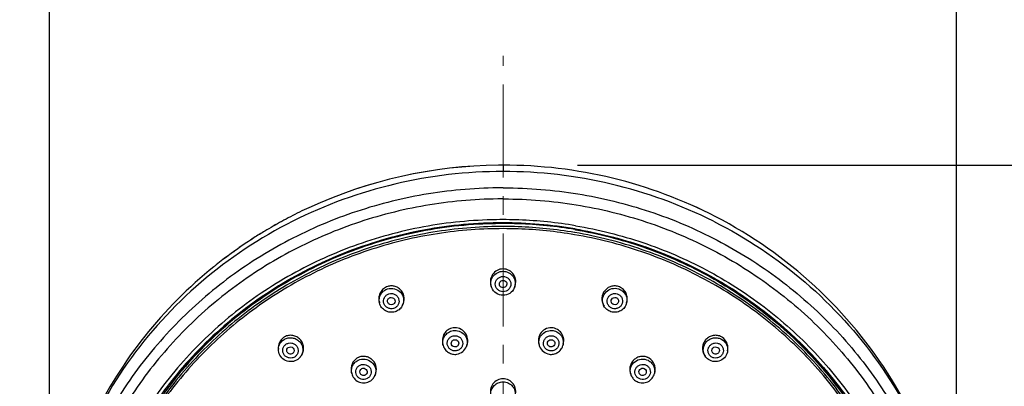
# Model space of a CAD drawing. Units: millimetres. Extents: x 72 to 8980, y -1552 to 626.
# Drawn here: x 8179 to 8311, y 184 to 233 of the extents above; entities that cross this region are included whole.
import ezdxf

# ---------------------------------------------------------------- set-up
doc = ezdxf.new("R2010")
doc.units = ezdxf.units.MM
doc.header["$MEASUREMENT"] = 0
doc.linetypes.add('CENTER', pattern=[2, 1.25, -0.25, 0.25, -0.25])
doc.layers.add('Centerline', color=4, linetype='CENTER', lineweight=15)
doc.layers.add('Dimensions', color=7, linetype='Continuous')
doc.styles.get("Standard").update_dxf_attribs({"font": 'helr45w_0.ttf'})
doc.dimstyles.get("Standard").update_dxf_attribs({"dimscale": 10, "dimtxt": 2.5, "dimasz": 0.8, "dimexe": 1, "dimexo": 1, "dimgap": 1, "dimtad": 2, "dimtih": 1, "dimtoh": 1, "dimdec": 0, "dimzin": 0, "dimdsep": 46, "dimtxsty": 'Standard', "dimblk": 'DOT', "dimcen": 2, "dimclrd": 1, "dimclre": 1, "dimclrt": 1, "dimadec": 0, "dimazin": 0, "dimtfac": 1, "dimtdec": 0, "dimtofl": 0, "dimtmove": 0, "dimatfit": 3, "dimfxl": 1, "dimtolj": 1, "dimtzin": 0, "dimarcsym": 0})

# ---------------------------------------------------------------- blocks, each defined once
blk = doc.blocks.new('_Dot')
at = {"color": 0, "linetype": 'ByBlock', "lineweight": -2}
blk.add_line((-0.5, 0), (-1, 0), dxfattribs=at)
at = {"color": 0, "linetype": 'ByBlock', "const_width": 0.5}
blk.add_lwpolyline([(-0.25, 0, 1), (0.25, 0, 1)], format="xyb", close=True, dxfattribs=at)
blk = doc.blocks.new('*D18')
at = {"layer": 'Dimensions', "color": 1, "lineweight": -2, "transparency": 16777216}
for p, q in [((8183.02, 163.45), (8183.02, 262.48)), ((8304.98, 163.45), (8304.98, 262.48)), ((8191.02, 252.48), (8296.98, 252.48))]:
    blk.add_line(p, q, dxfattribs=at)
at = {"layer": 'Dimensions', "color": 1, "lineweight": -2, "transparency": 16777216, "xscale": 8, "yscale": 8, "zscale": 8, "rotation": 180}
blk.add_blockref('_Dot', (8183.02, 252.48), dxfattribs=at)
at = {"layer": 'Dimensions', "color": 1, "lineweight": -2, "transparency": 16777216, "xscale": 8, "yscale": 8, "zscale": 8}
blk.add_blockref('_Dot', (8304.98, 252.48), dxfattribs=at)
at = {"layer": 'Dimensions', "color": 1, "transparency": 16777216, "insert": (8244, 275.72), "char_height": 25, "attachment_point": 5}
blk.add_mtext('\\A1;%%C122', dxfattribs=at)
blk = doc.blocks.new('*D19')
at = {"layer": 'Dimensions', "color": 1, "lineweight": -2, "transparency": 16777216}
for p, q in [((8254, 213.9), (8362.89, 213.9)), ((8352.89, 205.9), (8352.89, -13.21)), ((8254, -21.21), (8362.89, -21.21))]:
    blk.add_line(p, q, dxfattribs=at)
at = {"layer": 'Dimensions', "color": 1, "lineweight": -2, "transparency": 16777216, "xscale": 8, "yscale": 8, "zscale": 8}
for p, rotation in [((8352.89, 213.9), 90), ((8352.89, -21.21), 270)]:
    blk.add_blockref('_Dot', p, dxfattribs=dict(at, rotation=rotation))
at = {"layer": 'Dimensions', "color": 1, "transparency": 16777216, "insert": (8390.83, 96.35), "char_height": 25, "attachment_point": 5}
blk.add_mtext('\\A1;236', dxfattribs=at)

msp = doc.modelspace()

# ---------------------------------------------------------------- linework, layer by layer
at = {"linetype": 'Continuous'}
for p, q in [((8244, 213.91), (8244, 213.06)), ((8244, 210.86), (8243.88, 210.86)), ((8244, 210.86), (8244.12, 210.86)), ((8244, 209.37), (8243.89, 209.37)), ((8244, 209.37), (8244.12, 209.37)), ((8215.42, 206.98), (8215.41, 206.98)), ((8272.59, 206.98), (8272.59, 206.98)), ((8253.66, 205.26), (8253.74, 205.24)), ((8253.66, 204.86), (8253.61, 204.87)), ((8220.27, 201.06), (8220.35, 201.1)), ((8267.65, 201.1), (8267.73, 201.06)), ((8242.48, 197.45), (8242.42, 197.59)), ((8245.53, 197.45), (8245.58, 197.59)), ((8227.39, 195.39), (8227.35, 195.57)), ((8230.43, 194.98), (8230.5, 195.1)), ((8257.57, 194.98), (8257.5, 195.1)), ((8257.57, 194.98), (8257.57, 194.98)), ((8260.61, 195.39), (8260.65, 195.57)), ((8235.91, 189.86), (8235.96, 189.66)), ((8239.14, 189.72), (8239.08, 189.55)), ((8239.08, 189.55), (8239.08, 189.55)), ((8248.86, 189.72), (8248.92, 189.55)), ((8252.09, 189.86), (8252.04, 189.66)), ((8213.82, 188.98), (8213.79, 189.2)), ((8216.82, 188.24), (8216.9, 188.36)), ((8271.18, 188.24), (8271.1, 188.36)), ((8274.19, 188.98), (8274.21, 189.2)), ((8223.6, 186.17), (8223.65, 185.94)), ((8226.83, 185.78), (8226.76, 185.62)), ((8261.17, 185.78), (8261.24, 185.62)), ((8264.4, 186.17), (8264.35, 185.94))]:
    msp.add_line(p, q, dxfattribs=at)
for centre, radius, start, end in [((8243.96, 151.62), 62.29, 90.5414, 114.7378), ((8243.96, 151.61), 62.29, 90.5406, 114.734), ((8244, 151.17), 62.74, 90.0002, 90.5745), ((8244, 151.38), 62.53, 90.0003, 90.5765), ((8244.05, 151.69), 62.22, 62.7051, 90.0464), ((8244.05, 151.69), 62.22, 62.7029, 90.045), ((8243.95, 150.09), 62.97, 89.9571, 116.6309), ((8244.05, 150.09), 62.97, 63.3696, 90.0429), ((8243.56, 152.62), 61.22, 114.7873, 117.372), ((8243.66, 152.41), 61.45, 117.3701, 119.8465), ((8243.48, 152.78), 61.03, 117.373, 119.8658), ((8244, 147.78), 58.81, 91.701, 92.0816), ((8244, 147.89), 58.7, 90.0006, 91.7014), ((8244, 147.89), 58.7, 88.2986, 89.9994), ((8244, 147.78), 58.81, 87.9246, 88.299), ((8244, 147.75), 58.84, 80.452, 87.9251), ((8243.62, 152.49), 61.35, 119.8468, 121.0571), ((8243.37, 152.97), 60.81, 119.8666, 121.0877), ((8243.97, 148.26), 57.89, 89.9648, 114.8235), ((8244, 148.16), 57.9, 89.9989, 92.031), ((8244, 147.78), 57.89, 87.9826, 92.0174), ((8244, 147.72), 57.66, 87.9808, 92.0196), ((8244, 147.87), 58.29, 80.4347, 89.9942), ((8244, 147.84), 58.31, 80.4399, 89.9943), ((8244, 148.21), 57.86, 87.9684, 89.999), ((8244, 147.75), 57.63, 80.3856, 87.9787), ((8244, 147.82), 57.85, 80.4423, 87.9805), ((8244, 148.21), 57.86, 80.3857, 87.9672), ((8243.49, 152.69), 61.12, 122.6557, 123.7381), ((8243.13, 153.34), 60.37, 122.7037, 123.7995), ((8243.56, 152.58), 61.25, 121.057, 122.6555), ((8243.25, 153.16), 60.59, 121.0875, 122.7032), ((8243.41, 152.81), 60.97, 123.7381, 125.5617), ((8243.08, 153.42), 60.28, 123.7995, 125.6438), ((8244.18, 149.24), 56.92, 69.0205, 70.5684), ((8243.36, 152.89), 60.88, 126.3566, 128.5369), ((8242.92, 153.64), 60.01, 126.4481, 128.6595), ((8243.39, 152.85), 60.93, 125.5621, 126.3568), ((8243.02, 153.51), 60.17, 125.6441, 126.4488), ((8243.75, 149.42), 56.73, 111.9044, 114.362), ((8243.8, 149.3), 56.86, 110.9795, 111.905), ((8244.2, 149.3), 56.86, 68.095, 69.0205), ((8244.25, 149.42), 56.73, 65.638, 68.0956), ((8243.31, 152.96), 60.79, 128.5374, 128.899), ((8242.81, 153.78), 59.83, 128.6604, 129.0279), ((8243.67, 149.59), 56.54, 114.4455, 115.0985), ((8244.03, 198.05), 1.61, 335.8698, 337.9451), ((8228.93, 195.76), 1.58, 184.3773, 193.4195), ((8229.02, 195.76), 1.62, 329.443, 330.8382), ((8229.04, 195.75), 1.59, 330.8167, 336.0334), ((8258.96, 195.75), 1.58, 197.8716, 209.1736), ((8259.07, 195.76), 1.58, 346.5722, 350.0671), ((8215.44, 189.41), 1.64, 119.2904, 124.9197), ((8250.46, 190.36), 1.7, 42.5318, 53.6155), ((8272.57, 189.41), 1.64, 55.0803, 60.711), ((8237.62, 190.1), 1.56, 339.3981, 344.0385), ((8250.38, 190.1), 1.56, 190.3715, 200.5893), ((8215.43, 189.01), 0.489, 304.9711, 316.7199), ((8215.47, 189.14), 1.63, 304.9769, 322.9667), ((8215.49, 189.12), 1.59, 323.0344, 326.5113), ((8215.51, 189.11), 1.58, 326.5116, 331.8472), ((8225.23, 186.56), 1.66, 116.105, 121.7098), ((8225.23, 186.56), 1.66, 110.4829, 116.0835), ((8262.77, 186.56), 1.66, 63.9165, 69.5156), ((8262.77, 186.56), 1.66, 58.3175, 63.8952), ((8272.49, 189.11), 1.58, 201.8844, 213.4856), ((8272.57, 189.01), 0.489, 223.2801, 235.0289), ((8241.93, 151.82), 53.68, 141.368, 141.7538), ((8225.3, 186.27), 1.59, 332.1466, 336.1308), ((8225.32, 186.26), 1.57, 336.1127, 340.0639), ((8262.67, 186.26), 1.56, 194.3479, 203.8914), ((8262.7, 186.27), 1.59, 203.8681, 207.7279), ((8246.07, 151.82), 53.68, 38.2433, 38.6254), ((8241.82, 151.9), 53.55, 141.7532, 143.5127), ((8246.18, 151.9), 53.55, 36.4978, 38.2438)]:
    msp.add_arc(centre, radius, start, end, dxfattribs=at)
for points, knots in [([(8243.88, 210.86), (8240.57, 210.86), (8233.93, 210.32), (8224.25, 207.94), (8215.1, 204.07), (8206.74, 198.8), (8199.39, 192.28), (8193.25, 184.68), (8188.5, 176.22), (8185.27, 167.11), (8183.64, 157.61), (8183.66, 147.99), (8185.32, 138.5), (8188.6, 129.4), (8193.38, 120.95), (8199.55, 113.38), (8206.92, 106.89), (8212.5, 103.4), (8215.41, 101.89)], [0, 0, 0, 0, 0.063913, 0.127691, 0.191224, 0.254417, 0.317218, 0.379611, 0.441629, 0.503344, 0.564863, 0.626315, 0.687838, 0.749559, 0.811585, 0.873987, 0.936797, 1, 1, 1, 1]), ([(8244.12, 210.86), (8247.44, 210.86), (8254.08, 210.32), (8263.76, 207.94), (8272.9, 204.07), (8281.27, 198.8), (8288.61, 192.28), (8294.75, 184.68), (8299.5, 176.22), (8302.73, 167.11), (8304.37, 157.61), (8304.35, 147.99), (8302.68, 138.5), (8299.41, 129.4), (8294.62, 120.95), (8288.46, 113.38), (8281.08, 106.89), (8275.51, 103.4), (8272.59, 101.89)], [0, 0, 0, 0, 0.063913, 0.127691, 0.191224, 0.254417, 0.317218, 0.379611, 0.441629, 0.503344, 0.564863, 0.626315, 0.687838, 0.749559, 0.811585, 0.873987, 0.936797, 1, 1, 1, 1]), ([(8243.89, 209.37), (8240.64, 209.37), (8234.13, 208.84), (8224.65, 206.52), (8215.69, 202.73), (8207.49, 197.58), (8200.29, 191.2), (8194.27, 183.76), (8189.61, 175.48), (8186.42, 166.56), (8184.81, 157.26), (8184.8, 147.84), (8186.42, 138.54), (8189.6, 129.62), (8194.26, 121.33), (8200.27, 113.9), (8207.47, 107.51), (8212.92, 104.08), (8215.77, 102.6)], [0, 0, 0, 0, 0.063914, 0.127694, 0.191229, 0.254426, 0.317229, 0.379627, 0.441649, 0.503368, 0.56489, 0.626343, 0.687865, 0.749583, 0.811604, 0.874001, 0.936804, 1, 1, 1, 1]), ([(8244.12, 209.37), (8247.36, 209.37), (8253.87, 208.84), (8263.35, 206.52), (8272.31, 202.73), (8280.51, 197.58), (8287.71, 191.2), (8293.73, 183.76), (8298.39, 175.48), (8301.58, 166.56), (8303.19, 157.26), (8303.2, 147.84), (8301.59, 138.54), (8298.4, 129.62), (8293.74, 121.33), (8287.73, 113.9), (8280.53, 107.51), (8275.08, 104.08), (8272.23, 102.6)], [0, 0, 0, 0, 0.063914, 0.127694, 0.191229, 0.254426, 0.317229, 0.379627, 0.441649, 0.503368, 0.56489, 0.626343, 0.687865, 0.749583, 0.811604, 0.874001, 0.936804, 1, 1, 1, 1]), ([(8241.87, 206.55), (8238.6, 206.44), (8232.08, 205.65), (8222.67, 202.87), (8213.89, 198.57), (8206.01, 192.87), (8199.27, 185.94), (8193.88, 178), (8190, 169.28), (8187.75, 160.04), (8187.19, 150.56), (8188.35, 141.13), (8191.19, 132.04), (8195.62, 123.57), (8201.51, 115.96), (8208.67, 109.44), (8216.89, 104.22), (8222.91, 101.7), (8226, 100.7)], [0, 0, 0, 0, 0.063856, 0.127524, 0.190903, 0.2539, 0.316472, 0.378627, 0.440423, 0.501961, 0.563376, 0.624818, 0.686433, 0.748346, 0.810644, 0.873368, 0.936506, 1, 1, 1, 1]), ([(8304.99, 154.42), (8304.99, 159.79), (8303.48, 170.6), (8296.86, 185.55), (8286.41, 198.19), (8277.41, 204.48), (8272.59, 206.98)], [0, 0, 0, 0, 0.248731, 0.498118, 0.748529, 1, 1, 1, 1]), ([(8215.73, 206.38), (8211.32, 204.16), (8203.03, 198.67), (8193.04, 187.72), (8186.12, 174.75), (8183.84, 165.23), (8183.33, 160.45)], [0, 0, 0, 0, 0.253332, 0.504261, 0.752922, 1, 1, 1, 1]), ([(8244, 206.16), (8240.47, 206.16), (8233.39, 205.52), (8223.17, 202.65), (8213.68, 197.97), (8205.27, 191.66), (8198.25, 183.94), (8192.87, 175.07), (8189.33, 165.39), (8188.27, 158.6), (8188.08, 155.21)], [0, 0, 0, 0, 0.127328, 0.254308, 0.380664, 0.506181, 0.63077, 0.754472, 0.877457, 1, 1, 1, 1]), ([(8241.95, 206.03), (8238.5, 205.91), (8231.63, 205.05), (8221.75, 201.94), (8212.62, 197.13), (8204.59, 190.77), (8197.91, 183.1), (8192.82, 174.35), (8189.51, 164.86), (8188.56, 158.23), (8188.41, 154.91)], [0, 0, 0, 0, 0.127361, 0.254336, 0.380653, 0.506126, 0.630685, 0.754384, 0.877399, 1, 1, 1, 1]), ([(8241.96, 205.63), (8238.92, 205.53), (8232.85, 204.83), (8224.04, 202.37), (8215.77, 198.55), (8208.26, 193.49), (8201.71, 187.31), (8196.3, 180.18), (8192.17, 172.29), (8190.35, 166.65), (8189.69, 163.79)], [0, 0, 0, 0, 0.127048, 0.253789, 0.38, 0.505514, 0.630238, 0.754163, 0.877365, 1, 1, 1, 1]), ([(8241.97, 205.34), (8238.94, 205.24), (8232.9, 204.55), (8224.14, 202.1), (8215.91, 198.3), (8208.43, 193.27), (8201.9, 187.12), (8196.51, 180.03), (8192.4, 172.19), (8190.58, 166.58), (8189.92, 163.73)], [0, 0, 0, 0, 0.127046, 0.253785, 0.379995, 0.505509, 0.630234, 0.754161, 0.877364, 1, 1, 1, 1]), ([(8253.68, 205.35), (8256.76, 204.83), (8262.84, 203.3), (8271.43, 199.56), (8279.25, 194.49), (8286.08, 188.23), (8291.73, 180.96), (8296.04, 172.88), (8298.89, 164.22), (8299.75, 158.22), (8299.92, 155.21)], [0, 0, 0, 0, 0.127356, 0.254203, 0.380352, 0.505696, 0.630218, 0.753991, 0.877176, 1, 1, 1, 1]), ([(8253.68, 205.34), (8256.76, 204.82), (8262.84, 203.28), (8271.44, 199.54), (8279.27, 194.46), (8286.1, 188.2), (8291.76, 180.92), (8296.06, 172.84), (8298.9, 164.17), (8299.76, 158.16), (8299.92, 155.15)], [0, 0, 0, 0, 0.127393, 0.254268, 0.380434, 0.505784, 0.630298, 0.754052, 0.877209, 1, 1, 1, 1]), ([(8253.74, 205.24), (8256.81, 204.72), (8262.88, 203.17), (8271.45, 199.4), (8279.25, 194.3), (8286.04, 188.01), (8291.64, 180.71), (8295.89, 172.61), (8298.65, 163.93), (8299.46, 157.92), (8299.59, 154.91)], [0, 0, 0, 0, 0.127378, 0.254227, 0.380376, 0.505713, 0.630225, 0.753988, 0.877169, 1, 1, 1, 1]), ([(8253.76, 205.78), (8256.82, 205.26), (8262.86, 203.75), (8271.41, 200.07), (8279.22, 195.08), (8286.07, 188.93), (8291.78, 181.78), (8296.19, 173.81), (8299.17, 165.26), (8300.65, 156.35), (8300.58, 147.32), (8298.96, 138.43), (8295.85, 129.92), (8291.32, 122.02), (8285.51, 114.95), (8278.56, 108.9), (8270.68, 104.02), (8264.95, 101.66), (8262, 100.7)], [0, 0, 0, 0, 0.063796, 0.127343, 0.190548, 0.253358, 0.315762, 0.377792, 0.439523, 0.501062, 0.562538, 0.624089, 0.685842, 0.747903, 0.810343, 0.873189, 0.936427, 1, 1, 1, 1]), ([(8272.28, 206.38), (8276.69, 204.17), (8284.97, 198.67), (8294.96, 187.72), (8301.88, 174.75), (8304.16, 165.23), (8304.67, 160.45)], [0, 0, 0, 0, 0.253332, 0.504261, 0.752922, 1, 1, 1, 1]), ([(8299.35, 154.72), (8299.2, 157.71), (8298.37, 163.67), (8295.58, 172.27), (8291.33, 180.3), (8285.74, 187.53), (8278.98, 193.76), (8271.22, 198.8), (8262.71, 202.52), (8256.68, 204.05), (8253.62, 204.57)], [0, 0, 0, 0, 0.122832, 0.24602, 0.369794, 0.494317, 0.619664, 0.745817, 0.87266, 1, 1, 1, 1]), ([(8299.57, 154.8), (8299.42, 157.8), (8298.59, 163.79), (8295.79, 172.43), (8291.52, 180.49), (8285.91, 187.75), (8279.12, 194), (8271.33, 199.06), (8262.78, 202.8), (8256.73, 204.34), (8253.66, 204.86)], [0, 0, 0, 0, 0.122832, 0.24602, 0.369794, 0.494316, 0.619663, 0.745816, 0.87266, 1, 1, 1, 1]), ([(8205.13, 200.27), (8201.71, 197.51), (8195.45, 191.23), (8188.39, 180.01), (8184, 167.55), (8183.01, 158.78), (8183.01, 154.42)], [0, 0, 0, 0, 0.25115, 0.501418, 0.750933, 1, 1, 1, 1]), ([(8219.66, 200.8), (8215.2, 198.73), (8206.82, 193.44), (8196.85, 182.55), (8190.22, 169.5), (8188.34, 159.93), (8188.08, 155.15)], [0, 0, 0, 0, 0.253614, 0.504597, 0.753106, 1, 1, 1, 1]), ([(8199.99, 185.34), (8202.6, 188.6), (8208.64, 194.57), (8215.87, 199), (8219.69, 200.79)], [0, 0, 0, 0, 0.4978, 1, 1, 1, 1]), ([(8244, 199.97), (8243.72, 199.97), (8243.16, 199.83), (8242.52, 199.24), (8242.23, 198.42), (8242.31, 197.85), (8242.42, 197.59)], [0, 0, 0, 0, 0.250041, 0.500041, 0.750034, 1, 1, 1, 1]), ([(8245.58, 197.59), (8245.69, 197.85), (8245.77, 198.42), (8245.48, 199.24), (8244.84, 199.83), (8244.28, 199.97), (8244, 199.97)], [0, 0, 0, 0, 0.249966, 0.499959, 0.749959, 1, 1, 1, 1]), ([(8267.73, 201.06), (8271.67, 199.27), (8279.13, 194.79), (8285.34, 188.68), (8288.01, 185.33)], [0, 0, 0, 0, 0.502249, 1, 1, 1, 1]), ([(8242.48, 197.45), (8242.38, 197.69), (8242.3, 198.22), (8242.59, 198.98), (8243.2, 199.52), (8243.74, 199.65), (8244, 199.65)], [0, 0, 0, 0, 0.248184, 0.49684, 0.747512, 1, 1, 1, 1]), ([(8244, 196.91), (8243.87, 196.91), (8243.59, 196.96), (8243.25, 197.19), (8243.01, 197.53), (8242.93, 197.93), (8243.01, 198.34), (8243.25, 198.68), (8243.59, 198.9), (8243.87, 198.96), (8244, 198.96)], [0, 0, 0, 0, 0.126077, 0.251512, 0.376071, 0.5, 0.623929, 0.748488, 0.873923, 1, 1, 1, 1]), ([(8244, 199.65), (8244.26, 199.65), (8244.8, 199.52), (8245.41, 198.98), (8245.7, 198.22), (8245.62, 197.69), (8245.53, 197.45)], [0, 0, 0, 0, 0.252488, 0.50316, 0.751816, 1, 1, 1, 1]), ([(8244, 198.96), (8244.14, 198.96), (8244.41, 198.9), (8244.76, 198.68), (8244.99, 198.34), (8245.07, 197.93), (8244.99, 197.53), (8244.76, 197.19), (8244.41, 196.96), (8244.14, 196.91), (8244, 196.91)], [0, 0, 0, 0, 0.126077, 0.251512, 0.376071, 0.5, 0.623929, 0.748488, 0.873923, 1, 1, 1, 1]), ([(8228.49, 197.61), (8228.29, 197.55), (8227.9, 197.34), (8227.48, 196.84), (8227.28, 196.22), (8227.3, 195.78), (8227.35, 195.57)], [0, 0, 0, 0, 0.249713, 0.499447, 0.749529, 1, 1, 1, 1]), ([(8227.35, 195.64), (8227.34, 195.82), (8227.37, 196.18), (8227.6, 196.68), (8227.98, 197.07), (8228.31, 197.23), (8228.48, 197.29)], [0, 0, 0, 0, 0.248647, 0.497703, 0.748015, 1, 1, 1, 1]), ([(8228.48, 197.29), (8228.78, 197.38), (8229.43, 197.39), (8230.27, 196.89), (8230.7, 196.03), (8230.62, 195.38), (8230.49, 195.1)], [0, 0, 0, 0, 0.25219, 0.503719, 0.752616, 1, 1, 1, 1]), ([(8230.5, 195.1), (8230.66, 195.4), (8230.82, 196.1), (8230.48, 196.94), (8229.98, 197.41), (8229.51, 197.63), (8229, 197.71), (8228.65, 197.66), (8228.49, 197.61)], [0, 0, 0, 0, 0.248401, 0.497368, 0.623213, 0.748961, 0.874547, 1, 1, 1, 1]), ([(8244, 196.43), (8243.68, 196.43), (8243.03, 196.62), (8242.6, 197.15), (8242.48, 197.45)], [0, 0, 0, 0, 0.501016, 1, 1, 1, 1]), ([(8243.58, 197.67), (8243.53, 197.74), (8243.48, 197.92), (8243.54, 198.18), (8243.73, 198.38), (8243.91, 198.42), (8244, 198.42)], [0, 0, 0, 0, 0.24861, 0.497043, 0.74744, 1, 1, 1, 1]), ([(8244, 197.44), (8243.92, 197.44), (8243.75, 197.48), (8243.63, 197.6), (8243.58, 197.67)], [0, 0, 0, 0, 0.501952, 1, 1, 1, 1]), ([(8244, 198.42), (8244.09, 198.42), (8244.27, 198.38), (8244.46, 198.18), (8244.53, 197.92), (8244.47, 197.74), (8244.42, 197.67)], [0, 0, 0, 0, 0.25256, 0.502957, 0.75139, 1, 1, 1, 1]), ([(8244.42, 197.67), (8244.38, 197.6), (8244.25, 197.48), (8244.08, 197.44), (8244, 197.44)], [0, 0, 0, 0, 0.498048, 1, 1, 1, 1]), ([(8245.5, 197.39), (8245.38, 197.11), (8244.95, 196.61), (8244.31, 196.43), (8244, 196.43)], [0, 0, 0, 0, 0.499023, 1, 1, 1, 1]), ([(8259.51, 197.61), (8259.35, 197.66), (8259.01, 197.71), (8258.49, 197.63), (8258.03, 197.41), (8257.52, 196.94), (8257.19, 196.1), (8257.34, 195.4), (8257.5, 195.1)], [0, 0, 0, 0, 0.125453, 0.251039, 0.376786, 0.502632, 0.751599, 1, 1, 1, 1]), ([(8257.45, 195.26), (8257.36, 195.54), (8257.34, 196.16), (8257.8, 196.95), (8258.61, 197.4), (8259.24, 197.38), (8259.52, 197.29)], [0, 0, 0, 0, 0.247317, 0.4964, 0.747945, 1, 1, 1, 1]), ([(8260.65, 195.57), (8260.7, 195.78), (8260.72, 196.22), (8260.52, 196.84), (8260.1, 197.34), (8259.72, 197.55), (8259.51, 197.61)], [0, 0, 0, 0, 0.25047, 0.500553, 0.750287, 1, 1, 1, 1]), ([(8259.52, 197.29), (8259.7, 197.23), (8260.05, 197.05), (8260.45, 196.61), (8260.66, 196.07), (8260.66, 195.68), (8260.63, 195.49)], [0, 0, 0, 0, 0.252008, 0.502226, 0.751207, 1, 1, 1, 1]), ([(8229.29, 194.67), (8229.17, 194.63), (8228.89, 194.6), (8228.49, 194.71), (8228.16, 194.97), (8227.96, 195.33), (8227.91, 195.73), (8228.02, 196.13), (8228.28, 196.45), (8228.52, 196.58), (8228.65, 196.62)], [0, 0, 0, 0, 0.126088, 0.252259, 0.377856, 0.502516, 0.626435, 0.750249, 0.874645, 1, 1, 1, 1]), ([(8228.52, 195.45), (8228.46, 195.57), (8228.46, 195.88), (8228.69, 196.07), (8228.82, 196.11)], [0, 0, 0, 0, 0.497997, 1, 1, 1, 1]), ([(8228.65, 196.62), (8228.78, 196.66), (8229.06, 196.69), (8229.46, 196.58), (8229.79, 196.32), (8229.99, 195.96), (8230.04, 195.56), (8229.92, 195.16), (8229.67, 194.84), (8229.42, 194.71), (8229.29, 194.67)], [0, 0, 0, 0, 0.126088, 0.252259, 0.377856, 0.502516, 0.626435, 0.750249, 0.874645, 1, 1, 1, 1]), ([(8228.82, 196.11), (8228.92, 196.14), (8229.15, 196.14), (8229.41, 195.94), (8229.51, 195.62), (8229.43, 195.41), (8229.36, 195.33)], [0, 0, 0, 0, 0.252481, 0.503786, 0.752181, 1, 1, 1, 1]), ([(8258.71, 194.67), (8258.58, 194.71), (8258.34, 194.84), (8258.08, 195.16), (8257.96, 195.56), (8258.01, 195.96), (8258.22, 196.32), (8258.54, 196.58), (8258.94, 196.69), (8259.22, 196.66), (8259.35, 196.62)], [0, 0, 0, 0, 0.125355, 0.249752, 0.373565, 0.497484, 0.622144, 0.747741, 0.873912, 1, 1, 1, 1]), ([(8258.64, 195.33), (8258.58, 195.41), (8258.49, 195.62), (8258.59, 195.94), (8258.86, 196.14), (8259.08, 196.14), (8259.18, 196.11)], [0, 0, 0, 0, 0.247819, 0.496214, 0.747519, 1, 1, 1, 1]), ([(8259.35, 196.62), (8259.48, 196.58), (8259.72, 196.45), (8259.98, 196.13), (8260.09, 195.73), (8260.04, 195.33), (8259.84, 194.97), (8259.51, 194.71), (8259.11, 194.6), (8258.84, 194.63), (8258.71, 194.67)], [0, 0, 0, 0, 0.125355, 0.249752, 0.373565, 0.497484, 0.622144, 0.747741, 0.873912, 1, 1, 1, 1]), ([(8259.18, 196.11), (8259.31, 196.07), (8259.54, 195.88), (8259.54, 195.57), (8259.49, 195.45)], [0, 0, 0, 0, 0.502003, 1, 1, 1, 1]), ([(8229.49, 194.22), (8229.28, 194.15), (8228.82, 194.1), (8228.16, 194.31), (8227.64, 194.76), (8227.44, 195.18), (8227.39, 195.4)], [0, 0, 0, 0, 0.250471, 0.50093, 0.750866, 1, 1, 1, 1]), ([(8229.13, 195.18), (8229.01, 195.14), (8228.75, 195.16), (8228.57, 195.34), (8228.52, 195.45)], [0, 0, 0, 0, 0.501786, 1, 1, 1, 1]), ([(8230.41, 194.94), (8230.31, 194.77), (8230.04, 194.46), (8229.68, 194.28), (8229.49, 194.22)], [0, 0, 0, 0, 0.499228, 1, 1, 1, 1]), ([(8258.51, 194.22), (8258.32, 194.28), (8257.95, 194.48), (8257.67, 194.8), (8257.57, 194.98)], [0, 0, 0, 0, 0.5008, 1, 1, 1, 1]), ([(8260.61, 195.4), (8260.56, 195.18), (8260.36, 194.76), (8259.84, 194.31), (8259.19, 194.1), (8258.73, 194.15), (8258.51, 194.22)], [0, 0, 0, 0, 0.249137, 0.499076, 0.749532, 1, 1, 1, 1]), ([(8259.49, 195.45), (8259.44, 195.34), (8259.25, 195.16), (8258.99, 195.14), (8258.87, 195.18)], [0, 0, 0, 0, 0.498214, 1, 1, 1, 1]), ([(8237.28, 192.04), (8237.04, 192.01), (8236.57, 191.83), (8236.05, 191.29), (8235.8, 190.59), (8235.84, 190.09), (8235.91, 189.86)], [0, 0, 0, 0, 0.250254, 0.500152, 0.749982, 1, 1, 1, 1]), ([(8239.14, 189.72), (8239.25, 190), (8239.31, 190.62), (8238.94, 191.46), (8238.19, 192.02), (8237.57, 192.09), (8237.28, 192.04)], [0, 0, 0, 0, 0.24955, 0.499519, 0.749794, 1, 1, 1, 1]), ([(8250.72, 192.04), (8250.43, 192.09), (8249.81, 192.02), (8249.06, 191.46), (8248.69, 190.62), (8248.75, 190), (8248.86, 189.72)], [0, 0, 0, 0, 0.250206, 0.500481, 0.75045, 1, 1, 1, 1]), ([(8214.5, 190.76), (8214.26, 190.59), (8213.86, 190.11), (8213.76, 189.5), (8213.79, 189.2)], [0, 0, 0, 0, 0.498357, 1, 1, 1, 1]), ([(8214.49, 190.43), (8214.63, 190.53), (8214.97, 190.69), (8215.52, 190.75), (8216.06, 190.63), (8216.54, 190.35), (8216.89, 189.93), (8217.08, 189.41), (8217.1, 188.87), (8216.98, 188.52), (8216.9, 188.36)], [0, 0, 0, 0, 0.12513, 0.251059, 0.377364, 0.503404, 0.628675, 0.752994, 0.876591, 1, 1, 1, 1]), ([(8216.9, 188.36), (8217.01, 188.52), (8217.16, 188.87), (8217.21, 189.45), (8217.06, 190.02), (8216.75, 190.51), (8216.29, 190.87), (8215.74, 191.06), (8215.16, 191.06), (8214.8, 190.94), (8214.63, 190.84)], [0, 0, 0, 0, 0.12453, 0.249638, 0.375193, 0.500892, 0.626391, 0.751404, 0.875849, 1, 1, 1, 1]), ([(8235.96, 189.66), (8235.9, 189.88), (8235.87, 190.34), (8236.12, 190.99), (8236.62, 191.48), (8237.06, 191.64), (8237.28, 191.68)], [0, 0, 0, 0, 0.247743, 0.496069, 0.746746, 1, 1, 1, 1]), ([(8237.7, 188.97), (8237.56, 188.95), (8237.29, 188.96), (8236.91, 189.13), (8236.63, 189.43), (8236.48, 189.81), (8236.5, 190.22), (8236.67, 190.59), (8236.98, 190.86), (8237.24, 190.96), (8237.37, 190.98)], [0, 0, 0, 0, 0.126637, 0.252772, 0.377765, 0.501602, 0.624964, 0.748819, 0.873827, 1, 1, 1, 1]), ([(8237.28, 191.68), (8237.55, 191.72), (8238.11, 191.67), (8238.81, 191.21), (8239.21, 190.48), (8239.19, 189.92), (8239.12, 189.67)], [0, 0, 0, 0, 0.253319, 0.504825, 0.753207, 1, 1, 1, 1]), ([(8237.37, 190.98), (8237.51, 191), (8237.79, 190.99), (8238.16, 190.82), (8238.45, 190.52), (8238.59, 190.14), (8238.58, 189.73), (8238.4, 189.36), (8238.09, 189.08), (8237.83, 188.99), (8237.7, 188.97)], [0, 0, 0, 0, 0.126637, 0.252772, 0.377765, 0.501602, 0.624964, 0.748819, 0.873827, 1, 1, 1, 1]), ([(8248.85, 189.82), (8248.8, 190.06), (8248.83, 190.59), (8249.25, 191.26), (8249.93, 191.68), (8250.46, 191.72), (8250.72, 191.68)], [0, 0, 0, 0, 0.2467, 0.495276, 0.746826, 1, 1, 1, 1]), ([(8250.3, 188.97), (8250.17, 188.99), (8249.91, 189.08), (8249.6, 189.36), (8249.43, 189.73), (8249.41, 190.14), (8249.56, 190.52), (8249.84, 190.82), (8250.22, 190.99), (8250.49, 191), (8250.63, 190.98)], [0, 0, 0, 0, 0.126173, 0.251181, 0.375036, 0.498399, 0.622235, 0.747228, 0.873363, 1, 1, 1, 1]), ([(8250.63, 190.98), (8250.76, 190.96), (8251.02, 190.86), (8251.33, 190.59), (8251.51, 190.22), (8251.52, 189.81), (8251.38, 189.43), (8251.09, 189.13), (8250.72, 188.96), (8250.44, 188.95), (8250.3, 188.97)], [0, 0, 0, 0, 0.126173, 0.251181, 0.375036, 0.498399, 0.622235, 0.747228, 0.873363, 1, 1, 1, 1]), ([(8250.72, 191.68), (8250.94, 191.64), (8251.39, 191.48), (8251.88, 190.99), (8252.13, 190.34), (8252.1, 189.88), (8252.04, 189.66)], [0, 0, 0, 0, 0.253254, 0.503931, 0.752257, 1, 1, 1, 1]), ([(8252.09, 189.86), (8252.18, 190.14), (8252.2, 190.75), (8251.91, 191.3), (8251.71, 191.51)], [0, 0, 0, 0, 0.500183, 1, 1, 1, 1]), ([(8273.37, 190.84), (8273.2, 190.94), (8272.84, 191.06), (8272.26, 191.06), (8271.71, 190.87), (8271.26, 190.51), (8270.94, 190.02), (8270.79, 189.45), (8270.84, 188.87), (8270.99, 188.52), (8271.1, 188.36)], [0, 0, 0, 0, 0.124151, 0.248596, 0.373608, 0.499107, 0.624806, 0.750362, 0.87547, 1, 1, 1, 1]), ([(8271.03, 188.52), (8270.97, 188.68), (8270.89, 189.02), (8270.95, 189.54), (8271.17, 190.02), (8271.54, 190.4), (8272.01, 190.66), (8272.53, 190.75), (8273.05, 190.68), (8273.37, 190.53), (8273.52, 190.43)], [0, 0, 0, 0, 0.123343, 0.24702, 0.371479, 0.496849, 0.622896, 0.749128, 0.874955, 1, 1, 1, 1]), ([(8274.21, 189.2), (8274.24, 189.5), (8274.14, 190.11), (8273.75, 190.59), (8273.5, 190.76)], [0, 0, 0, 0, 0.501642, 1, 1, 1, 1]), ([(8213.82, 188.98), (8213.79, 189.26), (8213.88, 189.83), (8214.26, 190.27), (8214.49, 190.43)], [0, 0, 0, 0, 0.498916, 1, 1, 1, 1]), ([(8216.03, 188.17), (8215.92, 188.1), (8215.66, 187.99), (8215.25, 187.98), (8214.86, 188.12), (8214.55, 188.4), (8214.38, 188.77), (8214.36, 189.18), (8214.51, 189.56), (8214.7, 189.76), (8214.81, 189.84)], [0, 0, 0, 0, 0.125351, 0.251576, 0.377985, 0.503747, 0.628413, 0.752174, 0.875749, 1, 1, 1, 1]), ([(8214.81, 189.84), (8214.92, 189.91), (8215.17, 190.03), (8215.59, 190.04), (8215.98, 189.89), (8216.28, 189.61), (8216.46, 189.24), (8216.47, 188.83), (8216.33, 188.45), (8216.14, 188.25), (8216.03, 188.17)], [0, 0, 0, 0, 0.125351, 0.251576, 0.377985, 0.503747, 0.628413, 0.752174, 0.875749, 1, 1, 1, 1]), ([(8214.94, 188.88), (8214.91, 188.98), (8214.92, 189.19), (8215.04, 189.35), (8215.12, 189.41)], [0, 0, 0, 0, 0.499251, 1, 1, 1, 1]), ([(8215.12, 189.41), (8215.22, 189.47), (8215.48, 189.54), (8215.82, 189.36), (8215.96, 189), (8215.87, 188.76), (8215.79, 188.67)], [0, 0, 0, 0, 0.251501, 0.503971, 0.752814, 1, 1, 1, 1]), ([(8235.96, 189.66), (8236.02, 189.47), (8236.2, 189.12), (8236.64, 188.72), (8237.2, 188.49), (8237.6, 188.48), (8237.79, 188.51)], [0, 0, 0, 0, 0.24884, 0.498586, 0.749107, 1, 1, 1, 1]), ([(8237.08, 189.77), (8237.05, 189.84), (8237.02, 189.99), (8237.08, 190.21), (8237.24, 190.39), (8237.38, 190.44), (8237.46, 190.46)], [0, 0, 0, 0, 0.248168, 0.496294, 0.746689, 1, 1, 1, 1]), ([(8237.61, 189.49), (8237.51, 189.48), (8237.29, 189.51), (8237.13, 189.68), (8237.08, 189.77)], [0, 0, 0, 0, 0.503121, 1, 1, 1, 1]), ([(8237.46, 190.46), (8237.55, 190.47), (8237.74, 190.45), (8237.97, 190.27), (8238.06, 190), (8238.02, 189.82), (8237.97, 189.74)], [0, 0, 0, 0, 0.253593, 0.504804, 0.752701, 1, 1, 1, 1]), ([(8237.97, 189.74), (8237.94, 189.67), (8237.83, 189.56), (8237.69, 189.5), (8237.61, 189.49)], [0, 0, 0, 0, 0.497171, 1, 1, 1, 1]), ([(8237.79, 188.51), (8238.08, 188.56), (8238.63, 188.79), (8238.98, 189.28), (8239.08, 189.55)], [0, 0, 0, 0, 0.50138, 1, 1, 1, 1]), ([(8248.92, 189.55), (8249.02, 189.28), (8249.37, 188.79), (8249.93, 188.56), (8250.21, 188.51)], [0, 0, 0, 0, 0.498622, 1, 1, 1, 1]), ([(8250.03, 189.74), (8249.98, 189.82), (8249.94, 190), (8250.04, 190.27), (8250.26, 190.45), (8250.45, 190.47), (8250.54, 190.46)], [0, 0, 0, 0, 0.247299, 0.495196, 0.746407, 1, 1, 1, 1]), ([(8250.39, 189.49), (8250.31, 189.5), (8250.17, 189.56), (8250.07, 189.67), (8250.03, 189.74)], [0, 0, 0, 0, 0.502829, 1, 1, 1, 1]), ([(8250.21, 188.51), (8250.4, 188.48), (8250.8, 188.49), (8251.36, 188.72), (8251.8, 189.12), (8251.98, 189.47), (8252.04, 189.66)], [0, 0, 0, 0, 0.250897, 0.501418, 0.751161, 1, 1, 1, 1]), ([(8250.92, 189.77), (8250.87, 189.68), (8250.72, 189.51), (8250.49, 189.48), (8250.39, 189.49)], [0, 0, 0, 0, 0.496879, 1, 1, 1, 1]), ([(8250.54, 190.46), (8250.62, 190.44), (8250.77, 190.39), (8250.92, 190.21), (8250.98, 189.99), (8250.95, 189.84), (8250.92, 189.77)], [0, 0, 0, 0, 0.253311, 0.503706, 0.751832, 1, 1, 1, 1]), ([(8271.98, 188.17), (8271.87, 188.25), (8271.68, 188.45), (8271.53, 188.83), (8271.55, 189.24), (8271.72, 189.61), (8272.03, 189.89), (8272.42, 190.04), (8272.83, 190.03), (8273.08, 189.91), (8273.19, 189.84)], [0, 0, 0, 0, 0.124251, 0.247826, 0.371587, 0.496253, 0.622015, 0.748424, 0.874649, 1, 1, 1, 1]), ([(8273.19, 189.84), (8273.3, 189.76), (8273.49, 189.56), (8273.64, 189.18), (8273.62, 188.77), (8273.45, 188.4), (8273.14, 188.12), (8272.75, 187.98), (8272.34, 187.99), (8272.09, 188.1), (8271.98, 188.17)], [0, 0, 0, 0, 0.124251, 0.247826, 0.371587, 0.496253, 0.622015, 0.748424, 0.874649, 1, 1, 1, 1]), ([(8272.22, 188.67), (8272.14, 188.76), (8272.04, 189), (8272.18, 189.36), (8272.52, 189.54), (8272.78, 189.47), (8272.88, 189.41)], [0, 0, 0, 0, 0.247186, 0.496029, 0.748499, 1, 1, 1, 1]), ([(8272.88, 189.41), (8272.96, 189.35), (8273.09, 189.19), (8273.09, 188.98), (8273.07, 188.88)], [0, 0, 0, 0, 0.500749, 1, 1, 1, 1]), ([(8273.52, 190.43), (8273.74, 190.27), (8274.12, 189.83), (8274.21, 189.26), (8274.19, 188.98)], [0, 0, 0, 0, 0.501084, 1, 1, 1, 1]), ([(8216.4, 187.81), (8216.17, 187.64), (8215.61, 187.44), (8214.74, 187.59), (8214.06, 188.15), (8213.84, 188.7), (8213.82, 188.98)], [0, 0, 0, 0, 0.249969, 0.500656, 0.750916, 1, 1, 1, 1]), ([(8215.71, 188.61), (8215.65, 188.56), (8215.49, 188.5), (8215.24, 188.53), (8215.04, 188.66), (8214.96, 188.81), (8214.94, 188.88)], [0, 0, 0, 0, 0.249554, 0.500845, 0.751654, 1, 1, 1, 1]), ([(8224.36, 187.97), (8224.07, 187.79), (8223.59, 187.23), (8223.53, 186.5), (8223.6, 186.17)], [0, 0, 0, 0, 0.499079, 1, 1, 1, 1]), ([(8226.83, 185.78), (8226.96, 186.08), (8227.05, 186.79), (8226.65, 187.58), (8226.12, 188), (8225.65, 188.2), (8225.14, 188.24), (8224.8, 188.17), (8224.65, 188.12)], [0, 0, 0, 0, 0.247897, 0.497079, 0.623132, 0.749041, 0.874635, 1, 1, 1, 1]), ([(8263.36, 188.12), (8263.2, 188.17), (8262.86, 188.24), (8262.35, 188.2), (8261.88, 188), (8261.35, 187.58), (8260.95, 186.79), (8261.04, 186.08), (8261.17, 185.78)], [0, 0, 0, 0, 0.125365, 0.250959, 0.376868, 0.502922, 0.752103, 1, 1, 1, 1]), ([(8264.4, 186.17), (8264.48, 186.5), (8264.42, 187.24), (8263.94, 187.79), (8263.65, 187.97)], [0, 0, 0, 0, 0.50093, 1, 1, 1, 1]), ([(8274.19, 188.98), (8274.16, 188.7), (8273.95, 188.15), (8273.26, 187.59), (8272.39, 187.44), (8271.83, 187.64), (8271.6, 187.81)], [0, 0, 0, 0, 0.249089, 0.499353, 0.750037, 1, 1, 1, 1]), ([(8273.07, 188.88), (8273.05, 188.81), (8272.96, 188.66), (8272.76, 188.53), (8272.51, 188.5), (8272.36, 188.56), (8272.29, 188.61)], [0, 0, 0, 0, 0.248346, 0.499155, 0.750446, 1, 1, 1, 1]), ([(8223.65, 185.94), (8223.61, 186.11), (8223.6, 186.47), (8223.75, 186.97), (8224.06, 187.4), (8224.35, 187.61), (8224.51, 187.69)], [0, 0, 0, 0, 0.248665, 0.497429, 0.747599, 1, 1, 1, 1]), ([(8225.71, 185.23), (8225.59, 185.17), (8225.32, 185.1), (8224.91, 185.15), (8224.55, 185.35), (8224.29, 185.67), (8224.17, 186.06), (8224.22, 186.46), (8224.43, 186.82), (8224.65, 186.98), (8224.77, 187.04)], [0, 0, 0, 0, 0.12627, 0.252976, 0.379151, 0.504095, 0.627833, 0.751106, 0.874923, 1, 1, 1, 1]), ([(8224.51, 187.69), (8224.8, 187.83), (8225.47, 187.94), (8226.39, 187.53), (8226.93, 186.69), (8226.9, 186.02), (8226.8, 185.72)], [0, 0, 0, 0, 0.252592, 0.505, 0.753773, 1, 1, 1, 1]), ([(8224.77, 187.04), (8224.89, 187.1), (8225.16, 187.17), (8225.57, 187.12), (8225.93, 186.92), (8226.19, 186.6), (8226.3, 186.21), (8226.25, 185.81), (8226.05, 185.45), (8225.83, 185.29), (8225.71, 185.23)], [0, 0, 0, 0, 0.12627, 0.252976, 0.379151, 0.504095, 0.627833, 0.751106, 0.874923, 1, 1, 1, 1]), ([(8261.16, 185.87), (8261.08, 186.16), (8261.11, 186.8), (8261.68, 187.58), (8262.57, 187.94), (8263.22, 187.82), (8263.49, 187.69)], [0, 0, 0, 0, 0.246192, 0.495214, 0.747605, 1, 1, 1, 1]), ([(8262.29, 185.23), (8262.17, 185.29), (8261.95, 185.45), (8261.75, 185.81), (8261.7, 186.21), (8261.81, 186.6), (8262.07, 186.92), (8262.43, 187.12), (8262.85, 187.17), (8263.11, 187.1), (8263.24, 187.04)], [0, 0, 0, 0, 0.125077, 0.248894, 0.372167, 0.495906, 0.62085, 0.747024, 0.873729, 1, 1, 1, 1]), ([(8263.24, 187.04), (8263.36, 186.98), (8263.57, 186.82), (8263.78, 186.46), (8263.83, 186.06), (8263.71, 185.67), (8263.46, 185.35), (8263.09, 185.15), (8262.68, 185.1), (8262.41, 185.17), (8262.29, 185.23)], [0, 0, 0, 0, 0.125077, 0.248894, 0.372167, 0.495906, 0.62085, 0.747024, 0.873729, 1, 1, 1, 1]), ([(8263.49, 187.69), (8263.65, 187.61), (8263.94, 187.4), (8264.25, 186.97), (8264.41, 186.47), (8264.39, 186.11), (8264.35, 185.94)], [0, 0, 0, 0, 0.252401, 0.502571, 0.751335, 1, 1, 1, 1]), ([(8223.65, 185.94), (8223.7, 185.7), (8223.92, 185.24), (8224.52, 184.77), (8225.27, 184.6), (8225.77, 184.72), (8225.99, 184.83)], [0, 0, 0, 0, 0.248752, 0.498728, 0.749476, 1, 1, 1, 1]), ([(8224.77, 185.97), (8224.73, 186.07), (8224.73, 186.33), (8224.91, 186.52), (8225.01, 186.57)], [0, 0, 0, 0, 0.497564, 1, 1, 1, 1]), ([(8225.47, 185.7), (8225.34, 185.64), (8225.04, 185.62), (8224.82, 185.84), (8224.77, 185.97)], [0, 0, 0, 0, 0.502613, 1, 1, 1, 1]), ([(8225.01, 186.57), (8225.11, 186.62), (8225.33, 186.65), (8225.63, 186.49), (8225.77, 186.18), (8225.72, 185.96), (8225.66, 185.87)], [0, 0, 0, 0, 0.252987, 0.505266, 0.753439, 1, 1, 1, 1]), ([(8225.99, 184.83), (8226.14, 184.9), (8226.42, 185.1), (8226.63, 185.37), (8226.71, 185.52)], [0, 0, 0, 0, 0.500827, 1, 1, 1, 1]), ([(8261.29, 185.53), (8261.37, 185.38), (8261.58, 185.1), (8261.86, 184.9), (8262.01, 184.83)], [0, 0, 0, 0, 0.499173, 1, 1, 1, 1]), ([(8262.01, 184.83), (8262.23, 184.72), (8262.74, 184.6), (8263.48, 184.77), (8264.08, 185.24), (8264.3, 185.7), (8264.35, 185.94)], [0, 0, 0, 0, 0.25053, 0.501281, 0.751252, 1, 1, 1, 1]), ([(8262.34, 185.87), (8262.28, 185.96), (8262.23, 186.18), (8262.37, 186.49), (8262.67, 186.65), (8262.89, 186.62), (8262.99, 186.57)], [0, 0, 0, 0, 0.246561, 0.494734, 0.747013, 1, 1, 1, 1]), ([(8263.23, 185.97), (8263.18, 185.84), (8262.97, 185.62), (8262.66, 185.64), (8262.54, 185.7)], [0, 0, 0, 0, 0.497387, 1, 1, 1, 1]), ([(8262.99, 186.57), (8263.09, 186.52), (8263.27, 186.33), (8263.27, 186.07), (8263.23, 185.97)], [0, 0, 0, 0, 0.502436, 1, 1, 1, 1]), ([(8244, 185.2), (8243.74, 185.2), (8243.2, 185.08), (8242.58, 184.55), (8242.26, 183.8), (8242.29, 183.26), (8242.36, 183.01)], [0, 0, 0, 0, 0.250781, 0.501005, 0.75063, 1, 1, 1, 1]), ([(8242.36, 183.14), (8242.35, 183.35), (8242.42, 183.79), (8242.78, 184.34), (8243.34, 184.71), (8243.78, 184.8), (8244, 184.8)], [0, 0, 0, 0, 0.245987, 0.494235, 0.745871, 1, 1, 1, 1]), ([(8245.64, 183.01), (8245.72, 183.26), (8245.75, 183.8), (8245.42, 184.55), (8244.8, 185.08), (8244.26, 185.2), (8244, 185.2)], [0, 0, 0, 0, 0.24937, 0.498995, 0.749221, 1, 1, 1, 1]), ([(8244, 184.8), (8244.25, 184.8), (8244.74, 184.69), (8245.33, 184.23), (8245.66, 183.56), (8245.65, 183.07), (8245.59, 182.84)], [0, 0, 0, 0, 0.254486, 0.505981, 0.753791, 1, 1, 1, 1])]:
    msp.add_open_spline(points, degree=3, knots=knots, dxfattribs=at)
for points in [[(8229.36, 195.33), (8229.3, 195.26), (8229.22, 195.21), (8229.13, 195.18)], [(8258.87, 195.18), (8258.79, 195.21), (8258.7, 195.26), (8258.64, 195.33)], [(8251.47, 191.73), (8251.25, 191.89), (8250.99, 192), (8250.72, 192.04)], [(8271.6, 187.81), (8271.44, 187.92), (8271.29, 188.07), (8271.18, 188.24)], [(8225.66, 185.87), (8225.62, 185.8), (8225.54, 185.74), (8225.47, 185.7)], [(8262.54, 185.7), (8262.46, 185.74), (8262.39, 185.8), (8262.34, 185.87)]]:
    msp.add_open_spline(points, degree=3, dxfattribs=at)
at = {"layer": 'Centerline', "ltscale": 10}
msp.add_line((8244, -47.75), (8244, 228.58), dxfattribs=at)

# ---------------------------------------------------------------- dimensions: what is measured, and where the dimension line sits
at = {"layer": 'Dimensions'}
dim = msp.add_linear_dim(base=(8304.98, 252.48), p1=(8183.02, 153.45), p2=(8304.98, 153.45), text='%%C<>', dimstyle='Standard', dxfattribs=at)
dim.commit()
dim.dimension.update_dxf_attribs({"geometry": '*D18', "text_midpoint": (8244, 252.48), "dimtype": 160})
dim = msp.add_linear_dim(base=(8352.89, -21.21), p1=(8244, 213.9), p2=(8244, -21.21), angle=90, text='236', dimstyle='Standard', dxfattribs=at)
dim.commit()
dim.dimension.update_dxf_attribs({"geometry": '*D19', "text_midpoint": (8390.83, 96.35)})

doc.saveas('drawing.dxf')
